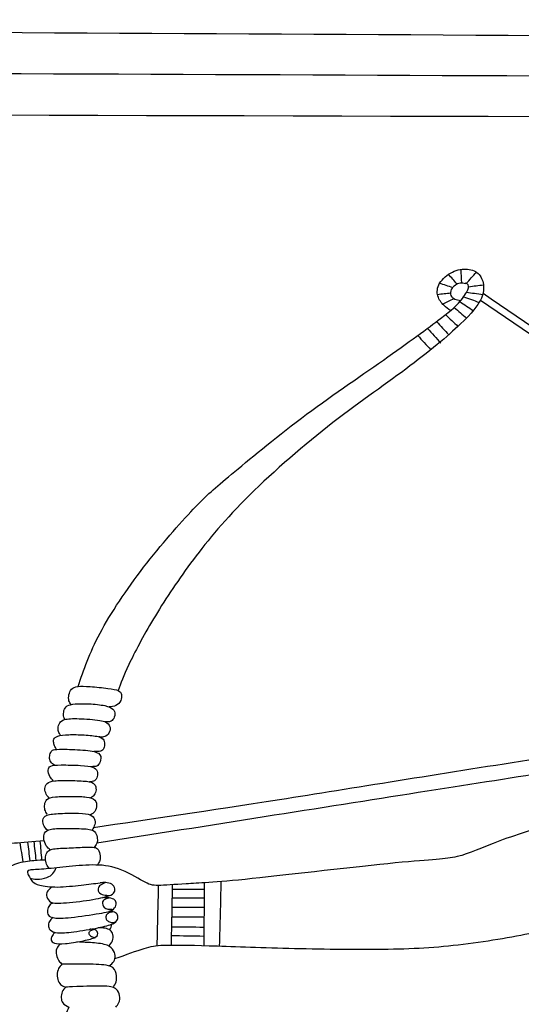
# Model space of a CAD drawing. Units: millimetres. Extents: x -94 to 96, y -67 to 64.
# Drawn here: x 14 to 37, y 18 to 64 of the extents above; entities that cross this region are included whole.
import ezdxf

# ---------------------------------------------------------------- set-up
doc = ezdxf.new("R2010")
doc.units = ezdxf.units.MM
doc.header["$MEASUREMENT"] = 0
doc.layers.add('DV1_Layer_1', color=7, linetype='Continuous')

msp = doc.modelspace()

# ---------------------------------------------------------------- linework, layer by layer
at = {"layer": 'DV1_Layer_1', "color": 5, "linetype": 'Continuous'}
for points, knots in [([(59.062, 59.097), (71.197, 59.064), (83.332, 59.03), (95.466, 58.996), (95.517, 60.177), (95.567, 61.357), (95.617, 62.538), (32.318, 62.889), (-30.981, 63.241), (-94.28, 63.593), (-94.28, 62.236), (-94.28, 60.88), (-94.28, 59.524), (-46.594, 59.391), (1.091, 59.258), (48.776, 59.126)], [0, 0, 0, 0, 0.166667, 0.166667, 0.166667, 0.333333, 0.333333, 0.333333, 0.5, 0.5, 0.5, 0.666667, 0.666667, 0.666667, 1, 1, 1, 1]), ([(33.647, 50.265), (33.543, 50.331), (33.439, 50.396), (33.331, 50.501), (33.223, 50.606), (33.11, 50.751), (33.009, 51.103), (33.022, 51.31), (33.141, 51.511), (33.26, 51.712), (33.486, 51.906), (33.722, 52.023), (33.957, 52.139), (34.202, 52.176), (34.419, 52.154), (34.635, 52.132), (34.824, 52.051), (34.949, 51.913), (35.075, 51.774), (35.138, 51.58), (35.153, 51.385), (35.169, 51.19), (35.138, 50.996), (35.006, 50.738), (34.874, 50.481), (34.642, 50.161), (34.083, 49.63), (33.524, 49.099), (32.639, 48.358), (31.587, 47.573), (30.535, 46.788), (29.317, 45.96), (28.01, 44.933), (26.704, 43.906), (25.31, 42.682), (24.233, 41.598), (23.156, 40.515), (22.396, 39.573), (21.734, 38.675), (21.071, 37.777), (20.506, 36.923), (20.029, 36.122), (19.552, 35.322), (19.162, 34.575), (18.908, 34.036), (18.654, 33.498), (18.536, 33.169), (18.417, 32.84)], [0, 0, 0, 0, 0.058824, 0.058824, 0.058824, 0.117647, 0.117647, 0.176471, 0.176471, 0.176471, 0.235294, 0.235294, 0.235294, 0.294118, 0.294118, 0.294118, 0.352941, 0.352941, 0.352941, 0.411765, 0.411765, 0.411765, 0.470588, 0.470588, 0.470588, 0.529412, 0.529412, 0.529412, 0.588235, 0.588235, 0.588235, 0.647059, 0.647059, 0.647059, 0.705882, 0.705882, 0.705882, 0.764706, 0.764706, 0.764706, 0.823529, 0.823529, 0.823529, 0.882353, 0.882353, 0.882353, 1, 1, 1, 1]), ([(16.577, 33.027), (16.838, 33.79), (17.099, 34.553), (18.076, 36.389), (18.792, 37.463), (20.374, 39.523), (21.241, 40.509), (21.856, 41.156), (22.472, 41.802), (22.836, 42.11), (23.605, 42.754), (24.374, 43.397), (25.549, 44.377), (26.811, 45.325), (28.073, 46.274), (29.423, 47.19), (30.563, 47.991), (31.703, 48.792), (32.632, 49.476), (33.185, 49.9), (33.737, 50.324), (33.913, 50.487), (34.07, 50.672), (34.227, 50.858), (34.365, 51.065), (34.491, 51.354), (34.478, 51.435), (34.403, 51.479), (34.376, 51.495), (34.341, 51.506), (34.304, 51.51)], [0, 0, 0, 0, 0.083333, 0.083333, 0.166667, 0.166667, 0.25, 0.25, 0.25, 0.333333, 0.333333, 0.333333, 0.416667, 0.416667, 0.416667, 0.5, 0.5, 0.5, 0.583333, 0.583333, 0.583333, 0.666667, 0.666667, 0.666667, 0.75, 0.75, 0.833333, 0.833333, 0.833333, 1, 1, 1, 1]), ([(34.1, 50.708), (34.005, 50.722), (33.91, 50.736), (33.834, 50.774), (33.757, 50.812), (33.699, 50.873), (33.673, 50.954), (33.647, 51.035), (33.654, 51.136), (33.69, 51.224), (33.727, 51.311), (33.795, 51.385), (33.862, 51.437), (33.93, 51.489), (33.998, 51.519), (34.075, 51.527), (34.153, 51.534), (34.242, 51.52), (34.33, 51.506)], [0, 0, 0, 0, 0.142857, 0.142857, 0.142857, 0.285714, 0.285714, 0.285714, 0.428571, 0.428571, 0.428571, 0.571429, 0.571429, 0.571429, 0.714286, 0.714286, 0.714286, 1, 1, 1, 1]), ([(16.261, 32.199), (16.222, 32.249), (16.182, 32.298), (16.162, 32.374), (16.143, 32.451), (16.143, 32.555), (16.162, 32.651), (16.18, 32.747), (16.218, 32.835), (16.283, 32.9), (16.348, 32.966), (16.441, 33.008), (16.577, 33.027), (16.713, 33.046), (16.892, 33.041), (17.139, 33.022), (17.387, 33.003), (17.702, 32.97), (17.936, 32.94), (18.17, 32.91), (18.323, 32.884), (18.417, 32.84), (18.511, 32.797), (18.547, 32.737), (18.563, 32.656), (18.579, 32.575), (18.574, 32.473), (18.531, 32.38), (18.489, 32.287), (18.409, 32.203), (18.314, 32.157), (18.22, 32.111), (18.11, 32.101), (18.001, 32.092)], [0, 0, 0, 0, 0.083333, 0.083333, 0.083333, 0.166667, 0.166667, 0.166667, 0.25, 0.25, 0.25, 0.333333, 0.333333, 0.333333, 0.416667, 0.416667, 0.416667, 0.5, 0.5, 0.5, 0.583333, 0.583333, 0.583333, 0.666667, 0.666667, 0.666667, 0.75, 0.75, 0.75, 0.833333, 0.833333, 0.833333, 1, 1, 1, 1]), ([(15.972, 31.513), (15.948, 31.56), (15.923, 31.606), (15.913, 31.675), (15.904, 31.744), (15.91, 31.835), (15.934, 31.919), (15.957, 32.003), (15.998, 32.081), (16.08, 32.133), (16.162, 32.184), (16.284, 32.211), (16.453, 32.226), (16.622, 32.241), (16.837, 32.244), (17.083, 32.232), (17.33, 32.219), (17.608, 32.191), (17.803, 32.149), (17.997, 32.107), (18.109, 32.052), (18.177, 31.988), (18.246, 31.923), (18.271, 31.849), (18.265, 31.762), (18.26, 31.674), (18.224, 31.574), (18.176, 31.51), (18.129, 31.446), (18.071, 31.419), (18.011, 31.408), (17.951, 31.397), (17.889, 31.401), (17.826, 31.406)], [0, 0, 0, 0, 0.083333, 0.083333, 0.083333, 0.166667, 0.166667, 0.166667, 0.25, 0.25, 0.25, 0.333333, 0.333333, 0.333333, 0.416667, 0.416667, 0.416667, 0.5, 0.5, 0.5, 0.583333, 0.583333, 0.583333, 0.666667, 0.666667, 0.666667, 0.75, 0.75, 0.75, 0.833333, 0.833333, 0.833333, 1, 1, 1, 1]), ([(15.786, 30.784), (15.757, 30.823), (15.729, 30.862), (15.704, 30.916), (15.679, 30.969), (15.659, 31.037), (15.661, 31.115), (15.664, 31.193), (15.689, 31.281), (15.738, 31.355), (15.786, 31.43), (15.858, 31.492), (16.019, 31.524), (16.179, 31.556), (16.427, 31.559), (16.741, 31.547), (17.055, 31.535), (17.435, 31.507), (17.659, 31.457), (17.884, 31.407), (17.953, 31.335), (17.997, 31.259), (18.041, 31.183), (18.06, 31.104), (18.043, 31.02), (18.025, 30.935), (17.972, 30.845), (17.906, 30.79), (17.839, 30.736), (17.76, 30.717), (17.698, 30.711), (17.636, 30.705), (17.591, 30.711), (17.546, 30.717)], [0, 0, 0, 0, 0.083333, 0.083333, 0.083333, 0.166667, 0.166667, 0.166667, 0.25, 0.25, 0.25, 0.333333, 0.333333, 0.333333, 0.416667, 0.416667, 0.416667, 0.5, 0.5, 0.5, 0.583333, 0.583333, 0.583333, 0.666667, 0.666667, 0.666667, 0.75, 0.75, 0.75, 0.833333, 0.833333, 0.833333, 1, 1, 1, 1]), ([(17.292, 26.569), (19.89, 26.948), (22.487, 27.326), (25.808, 27.848), (29.128, 28.37), (33.172, 29.036), (37.23, 29.664), (41.287, 30.292), (45.358, 30.883), (49.429, 31.474)], [0, 0, 0, 0, 0.25, 0.25, 0.25, 0.5, 0.5, 0.5, 1, 1, 1, 1]), ([(15.592, 30.144), (15.568, 30.181), (15.545, 30.217), (15.521, 30.27), (15.497, 30.322), (15.474, 30.39), (15.462, 30.449), (15.45, 30.509), (15.45, 30.561), (15.474, 30.613), (15.497, 30.665), (15.544, 30.717), (15.655, 30.753), (15.766, 30.789), (15.94, 30.81), (16.151, 30.817), (16.363, 30.824), (16.611, 30.818), (16.856, 30.804), (17.101, 30.789), (17.343, 30.767), (17.497, 30.73), (17.652, 30.693), (17.72, 30.641), (17.757, 30.567), (17.795, 30.493), (17.803, 30.397), (17.779, 30.226), (17.748, 30.15), (17.694, 30.106), (17.641, 30.062), (17.566, 30.049), (17.497, 30.044), (17.429, 30.038), (17.369, 30.04), (17.308, 30.042)], [0, 0, 0, 0, 0.076923, 0.076923, 0.076923, 0.153846, 0.153846, 0.153846, 0.230769, 0.230769, 0.230769, 0.307692, 0.307692, 0.307692, 0.384615, 0.384615, 0.384615, 0.461538, 0.461538, 0.461538, 0.538462, 0.538462, 0.538462, 0.615385, 0.615385, 0.615385, 0.692308, 0.692308, 0.769231, 0.769231, 0.769231, 0.846154, 0.846154, 0.846154, 1, 1, 1, 1]), ([(49.534, 30.81), (47.576, 30.528), (45.618, 30.247), (42.855, 29.827), (40.092, 29.406), (36.526, 28.847), (32.155, 28.16), (27.784, 27.472), (22.61, 26.655), (17.436, 25.838)], [0, 0, 0, 0, 0.25, 0.25, 0.25, 0.5, 0.5, 0.5, 1, 1, 1, 1]), ([(49.594, 30.417), (48.67, 30.229), (47.747, 30.041), (46.561, 29.692), (45.374, 29.344), (43.923, 28.835), (42.937, 28.386), (41.951, 27.937), (41.43, 27.548), (41.154, 27.353), (40.877, 27.158), (40.846, 27.158), (40.516, 27.124), (40.187, 27.089), (39.559, 27.02), (38.695, 26.813), (37.832, 26.606), (36.733, 26.26), (35.898, 25.949), (35.062, 25.639), (34.491, 25.362), (33.942, 25.23), (33.392, 25.099), (32.865, 25.111), (31.109, 24.938), (29.354, 24.766), (26.371, 24.408), (24.553, 24.219), (22.736, 24.031), (22.082, 24.012), (21.533, 23.981), (20.983, 23.949), (20.538, 23.905), (20.252, 23.905), (19.966, 23.905), (19.841, 23.949), (19.558, 24.103), (19.275, 24.257), (18.836, 24.521), (18.428, 24.668), (18.019, 24.816), (17.643, 24.847), (17.241, 24.844), (16.839, 24.841), (16.412, 24.803), (16.026, 24.763), (15.639, 24.722), (15.294, 24.678), (15.005, 24.656), (14.716, 24.634), (14.484, 24.634), (14.365, 24.609), (14.245, 24.584), (14.239, 24.533), (14.28, 24.433), (14.301, 24.38), (14.336, 24.313), (14.377, 24.246)], [0, 0, 0, 0, 0.05, 0.05, 0.05, 0.1, 0.1, 0.1, 0.15, 0.15, 0.15, 0.2, 0.2, 0.2, 0.25, 0.25, 0.25, 0.3, 0.3, 0.3, 0.35, 0.35, 0.35, 0.4, 0.4, 0.4, 0.45, 0.45, 0.45, 0.5, 0.5, 0.5, 0.55, 0.55, 0.55, 0.6, 0.6, 0.6, 0.65, 0.65, 0.65, 0.7, 0.7, 0.7, 0.75, 0.75, 0.75, 0.8, 0.8, 0.8, 0.85, 0.85, 0.85, 0.9, 0.9, 0.9, 1, 1, 1, 1]), ([(15.507, 29.414), (15.438, 29.462), (15.369, 29.511), (15.326, 29.572), (15.284, 29.634), (15.268, 29.708), (15.272, 29.785), (15.276, 29.862), (15.299, 29.942), (15.327, 30.002), (15.354, 30.062), (15.386, 30.101), (15.457, 30.123), (15.529, 30.145), (15.64, 30.15), (15.88, 30.149), (16.119, 30.147), (16.487, 30.139), (16.802, 30.114), (17.116, 30.089), (17.379, 30.046), (17.508, 29.964), (17.638, 29.883), (17.635, 29.761), (17.608, 29.654), (17.581, 29.547), (17.531, 29.454), (17.478, 29.407), (17.426, 29.36), (17.371, 29.358), (17.322, 29.356), (17.273, 29.355), (17.229, 29.353), (17.186, 29.351)], [0, 0, 0, 0, 0.083333, 0.083333, 0.083333, 0.166667, 0.166667, 0.166667, 0.25, 0.25, 0.25, 0.333333, 0.333333, 0.333333, 0.416667, 0.416667, 0.416667, 0.5, 0.5, 0.5, 0.583333, 0.583333, 0.583333, 0.666667, 0.666667, 0.666667, 0.75, 0.75, 0.75, 0.833333, 0.833333, 0.833333, 1, 1, 1, 1]), ([(15.456, 28.694), (15.394, 28.756), (15.333, 28.818), (15.286, 28.907), (15.24, 28.996), (15.208, 29.113), (15.21, 29.198), (15.211, 29.284), (15.246, 29.339), (15.333, 29.375), (15.42, 29.41), (15.56, 29.426), (15.811, 29.429), (16.061, 29.432), (16.422, 29.423), (16.688, 29.409), (16.955, 29.394), (17.126, 29.375), (17.244, 29.334), (17.361, 29.292), (17.426, 29.227), (17.455, 29.149), (17.484, 29.07), (17.478, 28.977), (17.455, 28.896), (17.432, 28.815), (17.393, 28.746), (17.332, 28.708), (17.27, 28.67), (17.187, 28.664), (17.104, 28.658)], [0, 0, 0, 0, 0.090909, 0.090909, 0.090909, 0.181818, 0.181818, 0.181818, 0.272727, 0.272727, 0.272727, 0.363636, 0.363636, 0.363636, 0.454545, 0.454545, 0.454545, 0.545455, 0.545455, 0.545455, 0.636364, 0.636364, 0.636364, 0.727273, 0.727273, 0.727273, 0.818182, 0.818182, 0.818182, 1, 1, 1, 1]), ([(15.259, 27.906), (15.211, 27.959), (15.163, 28.011), (15.084, 28.16), (15.053, 28.257), (15.062, 28.436), (15.103, 28.517), (15.169, 28.578), (15.235, 28.639), (15.326, 28.68), (15.507, 28.701), (15.689, 28.721), (15.962, 28.721), (16.233, 28.716), (16.504, 28.712), (16.773, 28.702), (16.961, 28.68), (17.149, 28.658), (17.256, 28.624), (17.32, 28.555), (17.384, 28.486), (17.406, 28.383), (17.401, 28.292), (17.397, 28.201), (17.365, 28.123), (17.321, 28.062), (17.278, 28.002), (17.221, 27.96), (17.165, 27.919)], [0, 0, 0, 0, 0.090909, 0.090909, 0.181818, 0.181818, 0.272727, 0.272727, 0.272727, 0.363636, 0.363636, 0.363636, 0.454545, 0.454545, 0.454545, 0.545455, 0.545455, 0.545455, 0.636364, 0.636364, 0.636364, 0.727273, 0.727273, 0.727273, 0.818182, 0.818182, 0.818182, 1, 1, 1, 1]), ([(15.163, 27.17), (15.122, 27.236), (15.081, 27.302), (15.061, 27.377), (15.04, 27.452), (15.04, 27.537), (15.051, 27.62), (15.062, 27.703), (15.084, 27.784), (15.155, 27.845), (15.225, 27.906), (15.344, 27.947), (15.55, 27.967), (15.755, 27.988), (16.046, 27.988), (16.305, 27.986), (16.563, 27.985), (16.789, 27.982), (16.964, 27.96), (17.14, 27.938), (17.265, 27.897), (17.34, 27.817), (17.415, 27.737), (17.441, 27.618), (17.426, 27.512), (17.412, 27.405), (17.359, 27.311), (17.303, 27.251), (17.247, 27.191), (17.189, 27.165), (17.13, 27.139)], [0, 0, 0, 0, 0.090909, 0.090909, 0.090909, 0.181818, 0.181818, 0.181818, 0.272727, 0.272727, 0.272727, 0.363636, 0.363636, 0.363636, 0.454545, 0.454545, 0.454545, 0.545455, 0.545455, 0.545455, 0.636364, 0.636364, 0.636364, 0.727273, 0.727273, 0.727273, 0.818182, 0.818182, 0.818182, 1, 1, 1, 1]), ([(15.18, 26.433), (15.124, 26.491), (15.068, 26.548), (15.025, 26.627), (14.981, 26.706), (14.95, 26.807), (14.962, 26.897), (14.975, 26.988), (15.031, 27.07), (15.163, 27.121), (15.294, 27.173), (15.501, 27.195), (15.767, 27.208), (16.034, 27.22), (16.36, 27.223), (16.605, 27.214), (16.851, 27.204), (17.018, 27.183), (17.13, 27.139), (17.243, 27.095), (17.303, 27.029), (17.334, 26.952), (17.365, 26.875), (17.368, 26.788), (17.345, 26.701), (17.322, 26.615), (17.273, 26.53), (17.223, 26.444)], [0, 0, 0, 0, 0.1, 0.1, 0.1, 0.2, 0.2, 0.2, 0.3, 0.3, 0.3, 0.4, 0.4, 0.4, 0.5, 0.5, 0.5, 0.6, 0.6, 0.6, 0.7, 0.7, 0.7, 0.8, 0.8, 0.8, 1, 1, 1, 1]), ([(15.025, 25.958), (14.52, 25.911), (14.014, 25.864), (13.672, 25.843), (13.33, 25.823), (13.151, 25.829), (12.971, 25.889), (12.791, 25.948), (12.609, 26.061), (12.501, 26.194), (12.393, 26.327), (12.358, 26.481), (12.324, 26.634), (11.823, 26.302), (11.321, 25.97), (10.698, 25.636), (10.074, 25.303), (9.329, 24.967), (8.812, 24.754), (8.295, 24.541), (8.006, 24.45), (7.718, 24.36), (8.633, 24.3), (9.548, 24.24), (10.303, 24.157), (11.058, 24.074), (11.653, 23.968), (12.051, 23.886), (12.449, 23.805), (12.65, 23.749), (12.85, 23.692), (12.857, 23.821), (12.863, 23.949), (12.904, 24.095), (12.944, 24.24), (13.019, 24.403), (13.162, 24.551), (13.305, 24.698), (13.515, 24.829), (13.768, 24.914), (14.022, 24.999), (14.32, 25.036), (14.547, 25.056), (14.773, 25.077), (14.929, 25.079), (15.085, 25.082)], [0, 0, 0, 0, 0.0625, 0.0625, 0.0625, 0.125, 0.125, 0.125, 0.1875, 0.1875, 0.1875, 0.25, 0.25, 0.25, 0.3125, 0.3125, 0.3125, 0.375, 0.375, 0.375, 0.4375, 0.4375, 0.4375, 0.5, 0.5, 0.5, 0.5625, 0.5625, 0.5625, 0.625, 0.625, 0.625, 0.6875, 0.6875, 0.6875, 0.75, 0.75, 0.75, 0.8125, 0.8125, 0.8125, 0.875, 0.875, 0.875, 1, 1, 1, 1]), ([(15.298, 25.535), (15.237, 25.591), (15.176, 25.648), (15.124, 25.73), (15.072, 25.813), (15.028, 25.923), (15.011, 26.026), (14.993, 26.13), (15.003, 26.227), (15.048, 26.308), (15.094, 26.39), (15.175, 26.456), (15.355, 26.489), (15.535, 26.521), (15.814, 26.521), (16.134, 26.52), (16.454, 26.518), (16.814, 26.515), (17.032, 26.487), (17.249, 26.459), (17.325, 26.405), (17.375, 26.326), (17.425, 26.246), (17.45, 26.139), (17.459, 26.053), (17.469, 25.967), (17.462, 25.901), (17.436, 25.838), (17.409, 25.775), (17.362, 25.714), (17.315, 25.654)], [0, 0, 0, 0, 0.090909, 0.090909, 0.090909, 0.181818, 0.181818, 0.181818, 0.272727, 0.272727, 0.272727, 0.363636, 0.363636, 0.363636, 0.454545, 0.454545, 0.454545, 0.545455, 0.545455, 0.545455, 0.636364, 0.636364, 0.636364, 0.727273, 0.727273, 0.727273, 0.818182, 0.818182, 0.818182, 1, 1, 1, 1]), ([(15.26, 24.679), (15.215, 24.742), (15.17, 24.804), (15.137, 24.884), (15.103, 24.964), (15.081, 25.061), (15.081, 25.152), (15.081, 25.243), (15.103, 25.328), (15.144, 25.4), (15.185, 25.472), (15.244, 25.531), (15.396, 25.566), (15.548, 25.6), (15.792, 25.61), (16.063, 25.622), (16.334, 25.635), (16.632, 25.65), (16.853, 25.658), (17.074, 25.666), (17.218, 25.666), (17.412, 25.641), (17.462, 25.616), (17.505, 25.547), (17.547, 25.478), (17.582, 25.365), (17.589, 25.263), (17.597, 25.162), (17.578, 25.071), (17.553, 25.002), (17.528, 24.934), (17.497, 24.888), (17.465, 24.842)], [0, 0, 0, 0, 0.083333, 0.083333, 0.083333, 0.166667, 0.166667, 0.166667, 0.25, 0.25, 0.25, 0.333333, 0.333333, 0.333333, 0.416667, 0.416667, 0.416667, 0.5, 0.5, 0.5, 0.583333, 0.583333, 0.666667, 0.666667, 0.666667, 0.75, 0.75, 0.75, 0.833333, 0.833333, 0.833333, 1, 1, 1, 1]), ([(14.377, 24.246), (14.47, 24.218), (14.562, 24.19), (14.698, 24.192), (14.834, 24.193), (15.012, 24.225), (15.145, 24.272), (15.279, 24.319), (15.366, 24.381), (15.43, 24.458), (15.495, 24.534), (15.535, 24.623), (15.576, 24.713)], [0, 0, 0, 0, 0.2, 0.2, 0.2, 0.4, 0.4, 0.4, 0.6, 0.6, 0.6, 1, 1, 1, 1]), ([(14.377, 24.246), (14.408, 24.189), (14.439, 24.132), (14.497, 24.076), (14.555, 24.02), (14.64, 23.965), (14.824, 23.918), (15.009, 23.871), (15.293, 23.831), (15.636, 23.835), (15.979, 23.839), (16.381, 23.887), (16.717, 23.925), (17.052, 23.964), (17.321, 23.994), (17.589, 24.024)], [0, 0, 0, 0, 0.166667, 0.166667, 0.166667, 0.333333, 0.333333, 0.333333, 0.5, 0.5, 0.5, 0.666667, 0.666667, 0.666667, 1, 1, 1, 1]), ([(15.375, 23.841), (15.309, 23.78), (15.243, 23.72), (15.197, 23.658), (15.152, 23.597), (15.127, 23.534), (15.139, 23.449), (15.152, 23.364), (15.202, 23.257), (15.269, 23.188), (15.336, 23.12), (15.419, 23.09), (15.684, 23.094), (15.95, 23.099), (16.397, 23.139), (16.809, 23.194), (17.22, 23.25), (17.595, 23.323), (17.826, 23.383), (18.057, 23.444), (18.144, 23.493), (18.199, 23.553), (18.255, 23.613), (18.28, 23.683), (18.267, 23.757), (18.253, 23.831), (18.202, 23.909), (18.123, 23.96), (18.045, 24.011), (17.939, 24.036), (17.846, 24.042), (17.752, 24.049), (17.671, 24.036), (17.589, 24.024)], [0, 0, 0, 0, 0.083333, 0.083333, 0.083333, 0.166667, 0.166667, 0.166667, 0.25, 0.25, 0.25, 0.333333, 0.333333, 0.333333, 0.416667, 0.416667, 0.416667, 0.5, 0.5, 0.5, 0.583333, 0.583333, 0.583333, 0.666667, 0.666667, 0.666667, 0.75, 0.75, 0.75, 0.833333, 0.833333, 0.833333, 1, 1, 1, 1]), ([(17.846, 24.042), (17.759, 24.006), (17.672, 23.97), (17.609, 23.924), (17.547, 23.879), (17.509, 23.824), (17.486, 23.691), (17.5, 23.614), (17.561, 23.561), (17.622, 23.509), (17.731, 23.48), (17.816, 23.465), (17.901, 23.45), (17.962, 23.447), (18.024, 23.445)], [0, 0, 0, 0, 0.166667, 0.166667, 0.166667, 0.333333, 0.333333, 0.5, 0.5, 0.5, 0.666667, 0.666667, 0.666667, 1, 1, 1, 1]), ([(15.442, 23.106), (15.379, 23.078), (15.316, 23.05), (15.268, 22.993), (15.221, 22.935), (15.189, 22.849), (15.178, 22.767), (15.167, 22.685), (15.177, 22.608), (15.22, 22.547), (15.263, 22.487), (15.34, 22.443), (15.493, 22.421), (15.646, 22.4), (15.876, 22.402), (16.263, 22.442), (16.65, 22.482), (17.195, 22.561), (17.543, 22.621), (17.891, 22.68), (18.041, 22.721), (18.14, 22.779), (18.239, 22.836), (18.286, 22.91), (18.307, 22.987), (18.327, 23.065), (18.321, 23.145), (18.286, 23.203), (18.25, 23.261), (18.186, 23.298), (18.082, 23.319), (17.978, 23.339), (17.835, 23.345), (17.692, 23.351)], [0, 0, 0, 0, 0.083333, 0.083333, 0.083333, 0.166667, 0.166667, 0.166667, 0.25, 0.25, 0.25, 0.333333, 0.333333, 0.333333, 0.416667, 0.416667, 0.416667, 0.5, 0.5, 0.5, 0.583333, 0.583333, 0.583333, 0.666667, 0.666667, 0.666667, 0.75, 0.75, 0.75, 0.833333, 0.833333, 0.833333, 1, 1, 1, 1]), ([(18.005, 23.331), (17.905, 23.305), (17.806, 23.279), (17.753, 23.236), (17.699, 23.194), (17.691, 23.134), (17.699, 23.072), (17.707, 23.009), (17.731, 22.945), (17.773, 22.902), (17.815, 22.858), (17.877, 22.836), (17.949, 22.825), (18.021, 22.813), (18.104, 22.812), (18.188, 22.811)], [0, 0, 0, 0, 0.166667, 0.166667, 0.166667, 0.333333, 0.333333, 0.333333, 0.5, 0.5, 0.5, 0.666667, 0.666667, 0.666667, 1, 1, 1, 1]), ([(18.266, 20.552), (18.768, 20.732), (19.27, 20.912), (19.602, 21.018), (19.935, 21.124), (20.098, 21.155), (20.94, 21.18), (22.296, 21.167), (24.82, 21.067), (27.634, 20.992), (29.185, 20.967), (30.529, 20.985), (31.872, 21.004), (33.009, 21.067), (34.218, 21.215), (35.427, 21.362), (36.708, 21.594), (37.568, 21.773), (38.428, 21.952), (38.868, 22.078), (39.213, 22.147), (39.559, 22.216), (39.81, 22.229), (40.177, 22.326), (40.545, 22.423), (41.028, 22.605), (41.521, 22.737), (42.014, 22.869), (42.516, 22.951), (43.013, 22.989), (43.509, 23.026), (43.998, 23.02), (44.29, 22.948), (44.582, 22.876), (44.677, 22.737), (44.739, 22.524), (44.802, 22.31), (44.834, 22.021), (44.931, 21.72), (45.028, 21.419), (45.192, 21.105), (45.352, 20.847), (45.512, 20.59), (45.669, 20.389), (45.804, 20.266), (45.939, 20.144), (46.052, 20.1), (46.165, 20.056)], [0, 0, 0, 0, 0.055556, 0.055556, 0.055556, 0.111111, 0.111111, 0.166667, 0.222222, 0.222222, 0.277778, 0.277778, 0.277778, 0.333333, 0.333333, 0.333333, 0.388889, 0.388889, 0.388889, 0.444444, 0.444444, 0.444444, 0.5, 0.5, 0.5, 0.555556, 0.555556, 0.555556, 0.611111, 0.611111, 0.611111, 0.666667, 0.666667, 0.666667, 0.722222, 0.722222, 0.722222, 0.777778, 0.777778, 0.777778, 0.833333, 0.833333, 0.833333, 0.888889, 0.888889, 0.888889, 1, 1, 1, 1]), ([(15.433, 22.432), (15.384, 22.395), (15.335, 22.359), (15.255, 22.244), (15.226, 22.165), (15.216, 22.01), (15.237, 21.932), (15.3, 21.869), (15.364, 21.805), (15.471, 21.755), (15.643, 21.738), (15.816, 21.721), (16.055, 21.739), (16.727, 21.827), (17.16, 21.898), (17.485, 21.963), (17.811, 22.029), (18.027, 22.088), (18.164, 22.15), (18.301, 22.211), (18.357, 22.274), (18.385, 22.343), (18.414, 22.413), (18.414, 22.488), (18.389, 22.549), (18.363, 22.61), (18.313, 22.655), (18.243, 22.681), (18.173, 22.706), (18.083, 22.712), (17.994, 22.717)], [0, 0, 0, 0, 0.083333, 0.083333, 0.166667, 0.166667, 0.25, 0.25, 0.25, 0.333333, 0.333333, 0.333333, 0.416667, 0.416667, 0.5, 0.5, 0.5, 0.583333, 0.583333, 0.583333, 0.666667, 0.666667, 0.666667, 0.75, 0.75, 0.75, 0.833333, 0.833333, 0.833333, 1, 1, 1, 1]), ([(18.171, 22.7), (18.107, 22.684), (18.044, 22.669), (17.938, 22.622), (17.895, 22.591), (17.873, 22.544), (17.851, 22.498), (17.85, 22.436), (17.86, 22.389), (17.87, 22.342), (17.892, 22.309), (17.937, 22.279), (17.982, 22.249), (18.049, 22.222), (18.113, 22.214), (18.176, 22.205), (18.235, 22.215), (18.294, 22.225)], [0, 0, 0, 0, 0.142857, 0.142857, 0.285714, 0.285714, 0.285714, 0.428571, 0.428571, 0.428571, 0.571429, 0.571429, 0.571429, 0.714286, 0.714286, 0.714286, 1, 1, 1, 1]), ([(17.994, 21.889), (18.038, 21.92), (18.082, 21.951), (18.102, 21.991), (18.121, 22.031), (18.117, 22.08), (18.112, 22.128)], [0, 0, 0, 0, 0.333333, 0.333333, 0.333333, 1, 1, 1, 1]), ([(15.5, 21.763), (15.455, 21.694), (15.41, 21.626), (15.382, 21.567), (15.353, 21.507), (15.34, 21.457), (15.364, 21.35), (15.4, 21.293), (15.502, 21.261), (15.604, 21.229), (15.772, 21.221), (15.997, 21.24), (16.221, 21.26), (16.502, 21.307), (16.988, 21.403), (17.192, 21.452), (17.44, 21.567), (17.484, 21.633), (17.482, 21.7), (17.481, 21.767), (17.434, 21.835), (17.365, 21.867), (17.297, 21.9), (17.208, 21.897), (17.119, 21.895)], [0, 0, 0, 0, 0.1, 0.1, 0.1, 0.2, 0.2, 0.3, 0.3, 0.3, 0.4, 0.4, 0.4, 0.5, 0.5, 0.6, 0.6, 0.7, 0.7, 0.7, 0.8, 0.8, 0.8, 1, 1, 1, 1]), ([(17.318, 21.884), (17.258, 21.868), (17.197, 21.852), (17.105, 21.8), (17.074, 21.764), (17.071, 21.721), (17.068, 21.677), (17.093, 21.627), (17.146, 21.591), (17.2, 21.554), (17.281, 21.532), (17.363, 21.51)], [0, 0, 0, 0, 0.2, 0.2, 0.4, 0.4, 0.4, 0.6, 0.6, 0.6, 1, 1, 1, 1]), ([(17.989, 21.127), (18.052, 21.202), (18.115, 21.276), (18.15, 21.366), (18.184, 21.457), (18.191, 21.564), (18.173, 21.651), (18.156, 21.737), (18.115, 21.803), (18.055, 21.851), (17.994, 21.898), (17.914, 21.926), (17.816, 21.942), (17.718, 21.957), (17.602, 21.96), (17.485, 21.963)], [0, 0, 0, 0, 0.166667, 0.166667, 0.166667, 0.333333, 0.333333, 0.333333, 0.5, 0.5, 0.5, 0.666667, 0.666667, 0.666667, 1, 1, 1, 1]), ([(15.748, 21.23), (15.691, 21.164), (15.633, 21.098), (15.602, 21.012), (15.57, 20.925), (15.564, 20.819), (15.604, 20.618), (15.651, 20.524), (15.698, 20.455), (15.745, 20.387), (15.792, 20.343), (15.839, 20.299), (15.783, 20.236), (15.727, 20.173), (15.687, 20.094), (15.648, 20.014), (15.626, 19.917), (15.623, 19.818), (15.62, 19.719), (15.636, 19.619), (15.708, 19.447), (15.764, 19.374), (15.886, 19.284), (15.952, 19.265), (16.018, 19.246), (15.952, 19.183), (15.886, 19.121), (15.85, 19.036), (15.814, 18.952), (15.808, 18.845), (15.81, 18.754), (15.811, 18.663), (15.821, 18.588), (15.88, 18.519), (15.94, 18.45), (16.049, 18.388), (16.159, 18.325), (16.106, 18.218), (16.052, 18.112), (16.024, 18.007), (15.996, 17.902), (15.993, 17.798), (16.016, 17.704), (16.04, 17.61), (16.09, 17.526), (16.161, 17.465), (16.231, 17.404), (16.322, 17.366), (16.413, 17.328), (16.388, 17.266), (16.363, 17.203), (16.334, 17.134), (16.306, 17.065), (16.275, 16.99), (16.269, 16.912), (16.262, 16.833), (16.281, 16.752), (16.35, 16.674), (16.419, 16.595), (16.538, 16.52), (16.657, 16.445), (16.616, 16.36), (16.576, 16.276), (16.557, 16.194), (16.538, 16.113), (16.541, 16.034), (16.563, 15.964), (16.585, 15.894), (16.626, 15.831), (16.69, 15.776), (16.754, 15.721), (16.842, 15.674), (16.93, 15.627), (16.902, 15.518), (16.873, 15.408), (16.858, 15.322), (16.842, 15.236), (16.839, 15.173), (16.903, 15.101), (16.967, 15.029), (17.099, 14.947), (17.231, 14.866), (17.212, 14.794), (17.193, 14.722), (17.182, 14.648), (17.171, 14.574), (17.168, 14.499), (17.207, 14.419), (17.246, 14.339), (17.328, 14.255), (17.461, 14.209), (17.594, 14.164), (17.779, 14.158), (18.092, 14.183), (18.406, 14.208), (18.847, 14.264), (19.136, 14.313), (19.424, 14.361), (19.559, 14.402), (19.638, 14.455), (19.718, 14.509), (19.743, 14.574), (19.748, 14.653), (19.753, 14.731), (19.737, 14.822), (19.656, 14.985), (19.59, 15.057), (19.472, 15.099), (19.355, 15.141), (19.186, 15.154), (18.847, 15.123), (18.509, 15.091), (18.001, 15.016), (17.704, 14.966), (17.406, 14.916), (17.318, 14.891), (17.231, 14.866)], [0, 0, 0, 0, 0.02439, 0.02439, 0.02439, 0.04878, 0.04878, 0.073171, 0.073171, 0.073171, 0.097561, 0.097561, 0.097561, 0.121951, 0.121951, 0.121951, 0.146341, 0.146341, 0.146341, 0.170732, 0.170732, 0.195122, 0.195122, 0.219512, 0.219512, 0.219512, 0.243902, 0.243902, 0.243902, 0.268293, 0.268293, 0.268293, 0.292683, 0.292683, 0.292683, 0.317073, 0.317073, 0.317073, 0.341463, 0.341463, 0.341463, 0.365854, 0.365854, 0.365854, 0.390244, 0.390244, 0.390244, 0.414634, 0.414634, 0.414634, 0.439024, 0.439024, 0.439024, 0.463415, 0.463415, 0.463415, 0.487805, 0.487805, 0.487805, 0.512195, 0.512195, 0.512195, 0.536585, 0.536585, 0.536585, 0.560976, 0.560976, 0.560976, 0.585366, 0.585366, 0.585366, 0.609756, 0.609756, 0.609756, 0.634146, 0.634146, 0.634146, 0.658537, 0.658537, 0.658537, 0.682927, 0.682927, 0.682927, 0.707317, 0.707317, 0.707317, 0.731707, 0.731707, 0.731707, 0.756098, 0.756098, 0.756098, 0.780488, 0.780488, 0.780488, 0.804878, 0.804878, 0.804878, 0.829268, 0.829268, 0.829268, 0.853659, 0.853659, 0.853659, 0.878049, 0.878049, 0.902439, 0.902439, 0.902439, 0.926829, 0.926829, 0.926829, 0.95122, 0.95122, 0.95122, 1, 1, 1, 1]), ([(17.997, 20.22), (18.083, 20.283), (18.168, 20.346), (18.217, 20.424), (18.266, 20.501), (18.279, 20.592), (18.271, 20.69), (18.263, 20.788), (18.235, 20.892), (18.163, 20.984), (18.092, 21.076), (17.977, 21.156), (17.776, 21.207), (17.575, 21.257), (17.288, 21.277), (17.065, 21.29), (16.842, 21.303), (16.685, 21.309), (16.527, 21.315)], [0, 0, 0, 0, 0.142857, 0.142857, 0.142857, 0.285714, 0.285714, 0.285714, 0.428571, 0.428571, 0.428571, 0.571429, 0.571429, 0.571429, 0.714286, 0.714286, 0.714286, 1, 1, 1, 1]), ([(18.179, 19.236), (18.235, 19.306), (18.291, 19.376), (18.349, 19.586), (18.351, 19.726), (18.326, 19.863), (18.301, 19.999), (18.249, 20.131), (18.048, 20.204), (17.847, 20.276), (17.496, 20.289), (17.135, 20.293), (16.773, 20.297), (16.399, 20.292), (16.181, 20.291), (15.963, 20.291), (15.901, 20.295), (15.839, 20.299)], [0, 0, 0, 0, 0.142857, 0.142857, 0.285714, 0.285714, 0.285714, 0.428571, 0.428571, 0.428571, 0.571429, 0.571429, 0.571429, 0.714286, 0.714286, 0.714286, 1, 1, 1, 1]), ([(18.302, 18.33), (18.359, 18.388), (18.417, 18.447), (18.453, 18.536), (18.489, 18.624), (18.503, 18.742), (18.482, 18.855), (18.461, 18.968), (18.404, 19.075), (18.319, 19.153), (18.235, 19.23), (18.122, 19.279), (17.777, 19.292), (17.432, 19.304), (16.856, 19.281), (16.524, 19.267), (16.192, 19.254), (16.105, 19.25), (16.018, 19.246)], [0, 0, 0, 0, 0.142857, 0.142857, 0.142857, 0.285714, 0.285714, 0.285714, 0.428571, 0.428571, 0.428571, 0.571429, 0.571429, 0.571429, 0.714286, 0.714286, 0.714286, 1, 1, 1, 1])]:
    msp.add_open_spline(points, degree=3, knots=knots, dxfattribs=at)
for points in [[(95.542, 60.767), (32.268, 61.031), (-31.006, 61.294), (-94.28, 61.558)], [(33.933, 51.483), (33.805, 51.629), (33.677, 51.776), (33.549, 51.923)], [(34.154, 51.528), (34.144, 51.735), (34.134, 51.941), (34.124, 52.148)], [(34.355, 51.5), (34.513, 51.672), (34.671, 51.844), (34.828, 52.016)], [(33.737, 51.306), (33.538, 51.375), (33.339, 51.443), (33.141, 51.511)], [(33.657, 51.057), (33.453, 51.034), (33.249, 51.01), (33.045, 50.987)], [(34.373, 51.1), (34.62, 51.067), (34.867, 51.034), (35.114, 51.001)], [(34.468, 51.353), (34.695, 51.383), (34.921, 51.412), (35.148, 51.441)], [(35.127, 51.051), (39.191, 48.3), (43.255, 45.55), (47.319, 42.799)], [(33.787, 50.802), (33.618, 50.719), (33.449, 50.636), (33.28, 50.554)], [(34.07, 50.672), (34.274, 50.534), (34.478, 50.397), (34.682, 50.259)], [(34.243, 50.896), (34.478, 50.808), (34.713, 50.721), (34.948, 50.633)], [(35.006, 50.738), (39.076, 47.968), (43.146, 45.197), (47.217, 42.427)], [(33.812, 50.407), (33.999, 50.244), (34.187, 50.081), (34.374, 49.918)], [(32.997, 49.757), (33.184, 49.556), (33.371, 49.355), (33.558, 49.154)], [(33.408, 50.073), (33.598, 49.893), (33.789, 49.713), (33.98, 49.533)], [(32.579, 49.443), (32.786, 49.216), (32.993, 48.989), (33.201, 48.761)], [(32.137, 49.118), (32.335, 48.899), (32.533, 48.68), (32.732, 48.462)], [(13.915, 25.86), (13.959, 25.569), (14.003, 25.278), (14.046, 24.987)], [(14.259, 25.888), (14.297, 25.605), (14.336, 25.322), (14.374, 25.039)], [(14.55, 25.914), (14.583, 25.631), (14.615, 25.348), (14.648, 25.065)], [(14.832, 25.94), (14.858, 25.653), (14.883, 25.366), (14.909, 25.078)], [(20.893, 23.938), (20.875, 23.016), (20.858, 22.095), (20.84, 21.173)], [(22.362, 24.027), (22.353, 23.069), (22.344, 22.111), (22.335, 21.153)], [(23.124, 24.084), (23.099, 23.1), (23.074, 22.115), (23.049, 21.131)], [(20.252, 23.905), (20.231, 22.986), (20.209, 22.067), (20.188, 21.149)], [(20.889, 23.73), (21.379, 23.73), (21.869, 23.73), (22.36, 23.73)], [(20.881, 23.344), (21.373, 23.341), (21.864, 23.338), (22.356, 23.335)], [(20.873, 22.912), (21.366, 22.912), (21.859, 22.912), (22.352, 22.912)], [(20.865, 22.461), (21.359, 22.461), (21.853, 22.461), (22.347, 22.461)], [(20.856, 22.009), (21.352, 22.006), (21.847, 22.003), (22.343, 22)], [(20.849, 21.614), (21.345, 21.605), (21.842, 21.596), (22.339, 21.586)]]:
    msp.add_open_spline(points, degree=3, dxfattribs=at)

doc.saveas('drawing.dxf')
